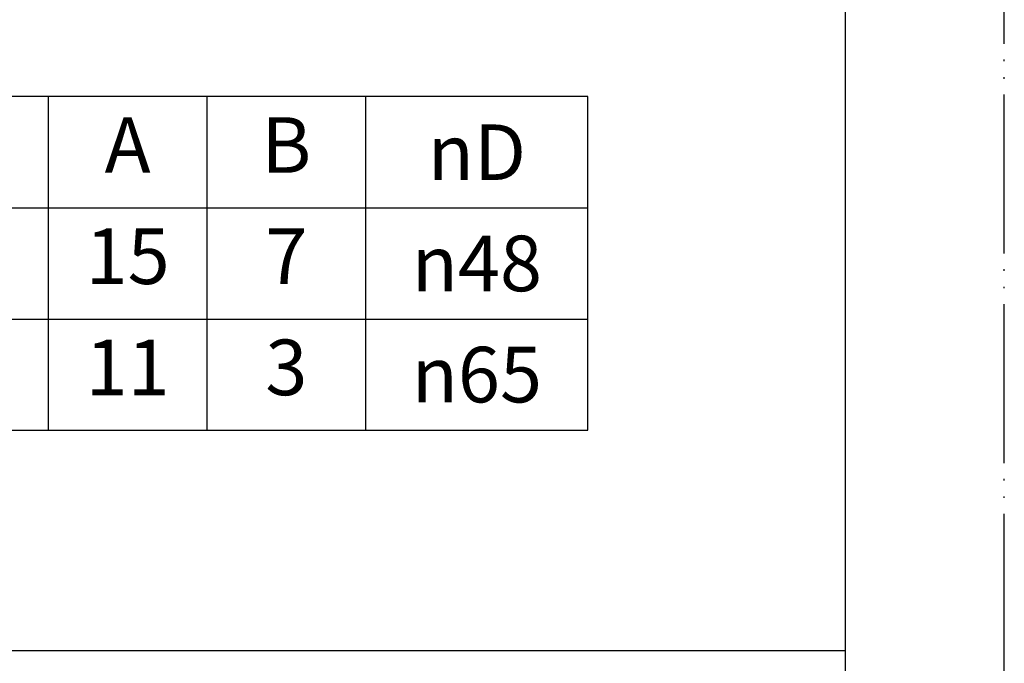
# Model space of a CAD drawing. Units: millimetres. Extents: x 0 to 210, y 0 to 297.
# Drawn here: x 148 to 210, y 40 to 81 of the extents above; entities that cross this region are included whole.
import ezdxf

# ---------------------------------------------------------------- set-up
doc = ezdxf.new("R2010")
doc.units = ezdxf.units.MM
doc.linetypes.add('PHANTOM', pattern=[13, 10, -1, 0, -1, 0, -1])
doc.layers.add('1', color=7, linetype='Continuous')
doc.styles.add('CONVERTER_12', font='txt.shx', dxfattribs={"width": 0.9})

# ---------------------------------------------------------------- blocks, each defined once
blk = doc.blocks.new('開示A4')
at = {"layer": '1', "color": 4, "linetype": 'PHANTOM'}
blk.add_line((210, 0), (210, 297), dxfattribs=at)
at = {"layer": '1', "color": 7, "linetype": 'Continuous'}
for p, q in [((200, 10), (200, 148.5)), ((25, 41), (200, 41))]:
    blk.add_line(p, q, dxfattribs=at)
blk = doc.blocks.new('開示A4枠')
at = {"layer": '1'}
blk.add_blockref('開示A4', (0, 0), dxfattribs=at)

msp = doc.modelspace()

# ---------------------------------------------------------------- linework, layer by layer
at = {"layer": '1', "color": 7, "linetype": 'Continuous'}
for p, q in [((183.771, 75.868), (106.271, 75.868)), ((183.771, 54.868), (183.771, 75.868)), ((106.271, 54.868), (183.771, 54.868))]:
    msp.add_line(p, q, dxfattribs=at)
at = {"layer": '1', "color": 2, "linetype": 'Continuous'}
for p, q in [((149.771, 75.868), (149.771, 54.868)), ((159.771, 54.868), (159.771, 75.868)), ((169.771, 54.868), (169.771, 75.868)), ((106.271, 68.868), (183.771, 68.868)), ((106.271, 61.868), (183.771, 61.868))]:
    msp.add_line(p, q, dxfattribs=at)

# ---------------------------------------------------------------- block references
msp.add_blockref('開示A4枠', (0, 0))

# ---------------------------------------------------------------- texts
at = {"layer": '1', "color": 2, "char_height": 3.5, "attachment_point": 5, "line_spacing_factor": 1.320528, "style": 'CONVERTER_12'}
for s, insert in [('A', (154.771, 72.368)), ('B', (164.771, 72.368)), ('{\\Fgdt;n}D', (176.771, 72.368))]:
    msp.add_mtext(s, dxfattribs=dict(at, insert=insert))
at = {"layer": '1', "color": 7, "char_height": 3.5, "attachment_point": 5, "line_spacing_factor": 1.320528, "style": 'CONVERTER_12'}
for s, insert in [('15', (154.771, 65.368)), ('7', (164.771, 65.368)), ('{\\Fgdt;n}48', (176.771, 65.368)), ('11', (154.771, 58.368)), ('3', (164.771, 58.368)), ('{\\Fgdt;n}65', (176.771, 58.368))]:
    msp.add_mtext(s, dxfattribs=dict(at, insert=insert))

doc.saveas('drawing.dxf')
